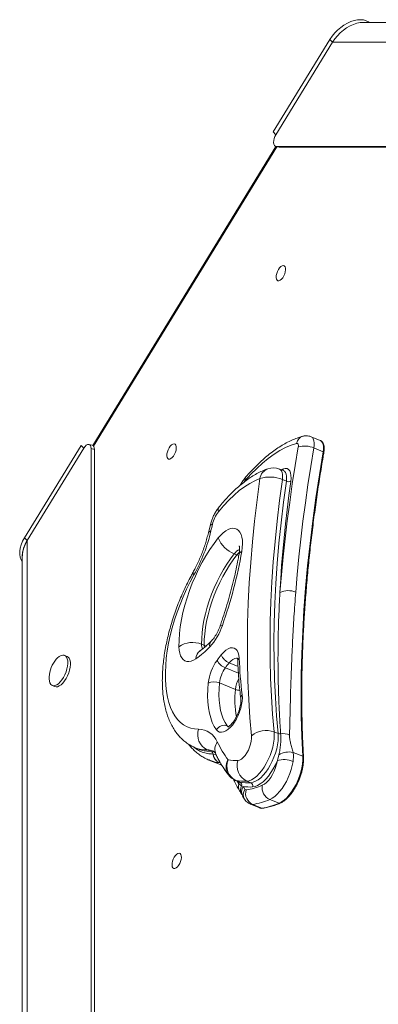
# Model space of a CAD drawing. Units: millimetres. Extents: x -1683 to 9895, y -1173 to 4264.
# Drawn here: x 1910 to 2131, y 3658 to 4264 of the extents above; entities that cross this region are included whole.
import ezdxf

# ---------------------------------------------------------------- set-up
doc = ezdxf.new("R2010")
doc.units = ezdxf.units.MM

msp = doc.modelspace()

# ---------------------------------------------------------------- linework, layer by layer
at = {"color": 7, "linetype": 'Continuous', "lineweight": 15}
for p, q in [((2658.78, 4262.67), (2121.4, 4262.67)), ((2101.09, 4252.2), (2066.18, 4195.18)), ((2101.09, 4252.2), (2102.72, 4250.53)), ((2102.72, 4250.53), (2067.81, 4193.52)), ((2651.35, 4250.53), (2102.72, 4250.53)), ((2066.18, 4195.18), (2067.81, 4193.52)), ((2067.79, 4186.24), (1955.07, 4002.17)), ((2067.71, 4186.26), (2069.73, 4185.79)), ((2646.69, 4186.23), (2068.01, 4186.23)), ((2068.01, 4186.23), (2070.03, 4185.76)), ((2649.57, 4185.76), (2070.03, 4185.76)), ((1954.79, 4002.27), (1952.77, 4002.74)), ((2095.13, 4005.16), (2089.42, 4007.5)), ((1947.97, 4002.16), (1913.06, 3945.14)), ((1914.69, 3943.48), (1949.61, 4000.49)), ((1947.97, 4002.16), (1949.61, 4000.49)), ((1954.07, 4000.17), (1954.07, 3055.19)), ((1956.09, 3999.69), (1954.07, 4000.17)), ((1956.09, 3999.69), (1956.09, 3053.3)), ((2091.19, 4000.54), (2096.91, 3998.21)), ((2072.38, 3986.59), (2069.93, 3987.59)), ((2071.78, 3981.11), (2074.23, 3980.11)), ((2027.25, 3952.7), (2026.23, 3948.35)), ((1913.06, 3945.14), (1914.69, 3943.48)), ((1914.69, 3943.48), (1914.69, 3047.58)), ((1911.72, 3934.16), (1911.72, 3046.08)), ((2043.81, 3934.73), (2042.18, 3935.39)), ((2023.68, 3879), (2022.05, 3879.66)), ((1939.37, 3872.13), (1937.74, 3872.8)), ((1930.18, 3854.28), (1931.81, 3853.62)), ((2042.88, 3851.84), (2033.08, 3855.84)), ((2066.71, 3825.66), (2069.16, 3824.66)), ((2018.18, 3815.94), (2020.63, 3814.94)), ((2025.52, 3814.58), (2027.97, 3813.58)), ((2026.67, 3808.42), (2026.54, 3808.48)), ((2029.1, 3812.06), (2029.2, 3812.06)), ((2068.7, 3808.03), (2069.7, 3811.51)), ((2078.41, 3813.07), (2084.36, 3810.64)), ((2026.5, 3808.37), (2033.49, 3805.52)), ((2032.97, 3806.75), (2032.85, 3806.76)), ((2042.82, 3795.88), (2045.27, 3794.88)), ((2043.22, 3795.76), (2045.67, 3794.76)), ((2045.07, 3793.78), (2046.69, 3792.44)), ((2046.69, 3792.44), (2047.66, 3792.03)), ((2049.89, 3795.36), (2052.34, 3794.36)), ((2047.34, 3786.14), (2048.48, 3784.27)), ((2052.14, 3781.16), (2057.85, 3778.83)), ((2053.43, 3781.02), (2059.14, 3778.69)), ((2064.03, 3784.05), (2069.75, 3781.72))]:
    msp.add_line(p, q, dxfattribs=at)
at = {"color": 8, "linetype": 'Continuous', "lineweight": 15}
for p, q in [((2068.46, 4186.09), (1955.57, 4001.74)), ((2070.93, 3987.18), (2072.4, 3987.74)), ((2048.93, 3980.48), (2048.32, 3979.72)), ((2043.81, 3934.73), (2044.91, 3934.23)), ((2023.68, 3879), (2024.87, 3878.58)), ((2023.79, 3877.69), (2023.68, 3879)), ((2044.72, 3861.86), (2036.69, 3865.14)), ((2044.48, 3865.99), (2039.05, 3868.21)), ((2038.75, 3829.08), (2037.76, 3829.49)), ((2029.2, 3812.06), (2030.87, 3811.74)), ((2033.75, 3806.55), (2032.97, 3806.75)), ((2032.97, 3806.75), (2033.84, 3806.4)), ((2044.02, 3795.39), (2045.07, 3793.78))]:
    msp.add_line(p, q, dxfattribs=at)
at = {"color": 7, "linetype": 'Continuous', "lineweight": 15, "flags": 128}
for points in [[(2125.27, 4262.67), (2124.88, 4262.95), (2123.43, 4263.69), (2121.79, 4264.16), (2119.97, 4264.33), (2118.03, 4264.22), (2115.99, 4263.82), (2113.9, 4263.14), (2111.79, 4262.18), (2109.71, 4260.98), (2107.7, 4259.56), (2105.8, 4257.93), (2104.04, 4256.14), (2102.46, 4254.22), (2101.09, 4252.2)], [(2121.41, 4262.67), (2119.66, 4262.56), (2117.62, 4262.15), (2115.53, 4261.47), (2113.42, 4260.52), (2111.35, 4259.32), (2109.34, 4257.89), (2107.43, 4256.27), (2105.68, 4254.47), (2104.1, 4252.55), (2102.72, 4250.53)], [(2121.4, 4262.67), (2119.66, 4262.56), (2117.62, 4262.15), (2115.53, 4261.47), (2113.42, 4260.52), (2111.35, 4259.32), (2109.34, 4257.89), (2107.43, 4256.27), (2105.68, 4254.47), (2104.1, 4252.55), (2102.72, 4250.53)], [(2070.84, 4112.27), (2071.62, 4112.76), (2072.34, 4112.9), (2072.95, 4112.7), (2073.41, 4112.16), (2073.67, 4111.33), (2073.72, 4110.26), (2073.56, 4109.04), (2073.2, 4107.76), (2072.67, 4106.51), (2071.99, 4105.38), (2071.24, 4104.47), (2070.45, 4103.82), (2069.69, 4103.51), (2069.02, 4103.54), (2068.49, 4103.91), (2068.12, 4104.6), (2067.96, 4105.56), (2068.02, 4106.71), (2068.28, 4107.98), (2068.74, 4109.25), (2069.34, 4110.45), (2070.07, 4111.49), (2070.84, 4112.27)], [(2003.59, 4002.45), (2004.37, 4002.93), (2005.09, 4003.08), (2005.7, 4002.87), (2006.15, 4002.33), (2006.42, 4001.5), (2006.47, 4000.44), (2006.31, 3999.22), (2005.95, 3997.93), (2005.41, 3996.68), (2004.74, 3995.56), (2003.98, 3994.64), (2003.2, 3994), (2002.44, 3993.68), (2001.77, 3993.71), (2001.23, 3994.08), (2000.87, 3994.78), (2000.71, 3995.73), (2000.76, 3996.89), (2001.03, 3998.15), (2001.48, 3999.43), (2002.09, 4000.63), (2002.81, 4001.66), (2003.59, 4002.45)], [(2080.55, 4003.37), (2077.17, 4002.28), (2073.73, 4000.8), (2070.22, 3998.95), (2066.68, 3996.72), (2063.11, 3994.14), (2059.54, 3991.21), (2055.97, 3987.95), (2052.43, 3984.36), (2048.93, 3980.48)], [(2081.59, 4001.26), (2081.65, 4001.75), (2081.65, 4002.21), (2081.59, 4002.6), (2081.47, 4002.93), (2081.3, 4003.18), (2081.09, 4003.33), (2080.83, 4003.4), (2080.55, 4003.37)], [(2070.26, 3911.5), (2071.17, 3922.43), (2072.23, 3933.46), (2073.44, 3944.57), (2074.78, 3955.77), (2076.27, 3967.04), (2077.9, 3978.38), (2079.67, 3989.79), (2081.59, 4001.26)], [(2091.19, 4000.54), (2089.3, 3989.2), (2087.55, 3977.92), (2085.93, 3966.7), (2084.46, 3955.56), (2083.13, 3944.49), (2081.94, 3933.5), (2080.89, 3922.59), (2079.99, 3911.78)], [(2084.36, 3810.64), (2083.78, 3822.93), (2083.42, 3835.43), (2083.29, 3848.12), (2083.4, 3861), (2083.73, 3874.05), (2084.29, 3887.28), (2085.07, 3900.67), (2086.09, 3914.22), (2087.33, 3927.9), (2088.8, 3941.73), (2090.49, 3955.68), (2092.41, 3969.75), (2094.55, 3983.93), (2096.91, 3998.21)], [(2072.4, 3987.74), (2073.57, 3987.97), (2074.63, 3987.83), (2075.54, 3987.3), (2076.27, 3986.41), (2076.79, 3985.19), (2077.09, 3983.68), (2077.16, 3981.93), (2076.99, 3980)], [(2057.99, 3981.66), (2054.87, 3980.38), (2051.7, 3978.72), (2048.49, 3976.67), (2045.25, 3974.26), (2042.01, 3971.5), (2038.79, 3968.41), (2035.6, 3965), (2032.46, 3961.29)], [(2052.82, 3823.26), (2051.84, 3834.32), (2051.09, 3845.6), (2050.58, 3857.09), (2050.29, 3868.78), (2050.23, 3880.67), (2050.4, 3892.74), (2050.8, 3904.99), (2051.43, 3917.4), (2052.28, 3929.98), (2053.37, 3942.7), (2054.68, 3955.56), (2056.22, 3968.55), (2057.99, 3981.66)], [(2071.78, 3981.11), (2070.05, 3968.24), (2068.54, 3955.49), (2067.25, 3942.87), (2066.18, 3930.38), (2065.34, 3918.05), (2064.73, 3905.86), (2064.33, 3893.84), (2064.17, 3881.99), (2064.22, 3870.33), (2064.51, 3858.86), (2065.02, 3847.58), (2065.75, 3836.51), (2066.71, 3825.66)], [(2069.16, 3824.66), (2068.2, 3835.51), (2067.47, 3846.58), (2066.96, 3857.86), (2066.67, 3869.33), (2066.62, 3880.99), (2066.78, 3892.84), (2067.18, 3904.86), (2067.79, 3917.05), (2068.63, 3929.39), (2069.7, 3941.87), (2070.99, 3954.49), (2072.5, 3967.24), (2074.23, 3980.11)], [(2076.99, 3980), (2075.79, 3971.23), (2074.69, 3962.51), (2073.69, 3953.85), (2072.8, 3945.25), (2072.01, 3936.71), (2071.32, 3928.24), (2070.74, 3919.83), (2070.26, 3911.5)], [(2032.32, 3945.16), (2033.83, 3946.89), (2035.37, 3948.35), (2036.92, 3949.53), (2038.44, 3950.4), (2039.92, 3950.94), (2041.32, 3951.15), (2042.62, 3951.02), (2043.79, 3950.55), (2044.82, 3949.76), (2045.69, 3948.65), (2046.37, 3947.25), (2046.87, 3945.58), (2047.16, 3943.67), (2047.25, 3941.55), (2047.13, 3939.27), (2046.8, 3936.86)], [(1913.06, 3945.14), (1911.92, 3943.07), (1911.05, 3940.98), (1910.45, 3938.92), (1910.13, 3936.92), (1910.11, 3935.03), (1910.38, 3933.28), (1910.94, 3931.71), (1911.72, 3930.43)], [(2008.11, 3878.12), (2008.17, 3882.08), (2008.45, 3886.2), (2008.95, 3890.46), (2009.67, 3894.82), (2010.6, 3899.27), (2011.74, 3903.77), (2013.08, 3908.29), (2014.61, 3912.8), (2016.33, 3917.27), (2018.21, 3921.68), (2020.25, 3925.99), (2022.43, 3930.18), (2024.75, 3934.21), (2027.18, 3938.07), (2029.71, 3941.73), (2032.32, 3945.16)], [(2042.18, 3935.39), (2039.86, 3932.35), (2037.63, 3929.09), (2035.49, 3925.64), (2033.46, 3922.03), (2031.56, 3918.28), (2029.8, 3914.42), (2028.19, 3910.48), (2026.75, 3906.5), (2025.49, 3902.49), (2024.41, 3898.49), (2023.53, 3894.53), (2022.85, 3890.64), (2022.37, 3886.85), (2022.11, 3883.18), (2022.05, 3879.66)], [(2023.68, 3879), (2023.74, 3882.51), (2024.01, 3886.18), (2024.48, 3889.97), (2025.16, 3893.87), (2026.05, 3897.83), (2027.12, 3901.82), (2028.39, 3905.83), (2029.83, 3909.82), (2031.43, 3913.75), (2033.19, 3917.61), (2035.09, 3921.36), (2037.12, 3924.97), (2039.26, 3928.42), (2041.49, 3931.68), (2043.81, 3934.73)], [(2017.37, 3922.44), (2015.01, 3918.04), (2012.79, 3913.51), (2010.71, 3908.89), (2008.78, 3904.18), (2007.02, 3899.42), (2005.43, 3894.63), (2004.02, 3889.84), (2002.81, 3885.06), (2001.79, 3880.34), (2000.97, 3875.68), (2000.35, 3871.12), (1999.95, 3866.68), (1999.75, 3862.37), (1999.77, 3858.23), (1999.99, 3854.28), (2000.43, 3850.53), (2001.08, 3847.01), (2001.93, 3843.73), (2002.98, 3840.71), (2004.22, 3837.96), (2005.66, 3835.51), (2007.27, 3833.36), (2009.06, 3831.53), (2011.01, 3830.01), (2013.11, 3828.83), (2015.36, 3827.99), (2017.73, 3827.49), (2020.23, 3827.34)], [(2018.59, 3870.74), (2017.08, 3869.85), (2015.61, 3869.28), (2014.22, 3869.03), (2012.92, 3869.11), (2011.74, 3869.52), (2010.7, 3870.26), (2009.82, 3871.3), (2009.1, 3872.63), (2008.58, 3874.23), (2008.24, 3876.07), (2008.11, 3878.12)], [(2034.14, 3873.12), (2035.54, 3874.67), (2036.96, 3875.92), (2038.38, 3876.83), (2039.74, 3877.37), (2041.03, 3877.53), (2042.19, 3877.32), (2043.2, 3876.72), (2044.03, 3875.76), (2044.66, 3874.47), (2045.08, 3872.88), (2045.26, 3871.03)], [(1928.2, 3859.56), (1928.19, 3858.44), (1928.35, 3857.03), (1928.7, 3855.86), (1929.25, 3854.96), (1929.97, 3854.38), (1930.83, 3854.12), (1931.81, 3854.21), (1932.86, 3854.63), (1933.96, 3855.38), (1935.05, 3856.42), (1936.1, 3857.71), (1937.08, 3859.22), (1937.94, 3860.88), (1938.66, 3862.64), (1939.21, 3864.44), (1939.57, 3866.2), (1939.72, 3867.86), (1939.67, 3869.37), (1939.41, 3870.67), (1938.96, 3871.71), (1938.96, 3871.71)], [(1931.81, 3853.62), (1932.47, 3853.46), (1933.44, 3853.54), (1934.5, 3853.96), (1935.59, 3854.71), (1936.68, 3855.75), (1937.73, 3857.05), (1938.71, 3858.55), (1939.57, 3860.22), (1940.29, 3861.98), (1940.84, 3863.77), (1941.2, 3865.53), (1941.36, 3867.19), (1941.3, 3868.7), (1941.04, 3870), (1940.59, 3871.04)], [(1938.96, 3871.71), (1938.32, 3872.45), (1937.52, 3872.87), (1936.6, 3872.96), (1935.58, 3872.7), (1934.5, 3872.12), (1933.41, 3871.22), (1932.63, 3870.41)], [(1940.59, 3871.04), (1939.95, 3871.78), (1939.37, 3872.13)], [(2031.27, 3826.94), (2029.86, 3829.08), (2028.65, 3831.53), (2027.65, 3834.28), (2026.85, 3837.31), (2026.27, 3840.58), (2025.91, 3844.1), (2025.76, 3847.82), (2025.85, 3851.73), (2026.15, 3855.8)], [(2033.08, 3855.84), (2032.81, 3852.12), (2032.73, 3848.56), (2032.86, 3845.16), (2033.19, 3841.95), (2033.72, 3838.95), (2034.45, 3836.19), (2035.37, 3833.68), (2036.47, 3831.44), (2037.76, 3829.49)], [(2047.04, 3848.55), (2047.15, 3846.69), (2047.04, 3844.65), (2046.72, 3842.49), (2046.18, 3840.24), (2045.45, 3837.98), (2044.54, 3835.77), (2043.48, 3833.65), (2042.28, 3831.68), (2040.99, 3829.91), (2039.64, 3828.39), (2038.26, 3827.16), (2036.88, 3826.24), (2035.55, 3825.67), (2034.29, 3825.45), (2033.14, 3825.59), (2032.12, 3826.09), (2031.27, 3826.94)], [(2044.41, 3808.11), (2045.47, 3808.37), (2046.59, 3808.99), (2047.74, 3809.95), (2048.86, 3811.2), (2049.91, 3812.7), (2050.85, 3814.39), (2051.64, 3816.21), (2052.25, 3818.08), (2052.66, 3819.92), (2052.85, 3821.68), (2052.82, 3823.26)], [(2066.71, 3825.66), (2066.8, 3823.52), (2066.69, 3821.2), (2066.35, 3818.75), (2065.82, 3816.22), (2065.08, 3813.65), (2064.17, 3811.09), (2063.08, 3808.59), (2061.86, 3806.19), (2060.51, 3803.94), (2059.06, 3801.88), (2057.54, 3800.06), (2055.98, 3798.49), (2054.4, 3797.22), (2052.84, 3796.26), (2051.33, 3795.64), (2049.89, 3795.36)], [(2052.34, 3794.36), (2053.78, 3794.64), (2055.29, 3795.26), (2056.85, 3796.22), (2058.43, 3797.49), (2059.99, 3799.06), (2061.51, 3800.88), (2062.95, 3802.94), (2064.31, 3805.19), (2065.53, 3807.59), (2066.62, 3810.09), (2067.53, 3812.65), (2068.27, 3815.22), (2068.8, 3817.75), (2069.14, 3820.2), (2069.25, 3822.52), (2069.16, 3824.66)], [(2020.63, 3814.94), (2022.77, 3814.22), (2023.65, 3814.01)], [(2069.75, 3781.72), (2071.3, 3782.53), (2072.87, 3783.67), (2074.45, 3785.12), (2076, 3786.85), (2077.49, 3788.82), (2078.89, 3791), (2080.18, 3793.35), (2081.33, 3795.83), (2082.32, 3798.38), (2083.13, 3800.97), (2083.75, 3803.53), (2084.17, 3806.03), (2084.37, 3808.41), (2084.36, 3810.64)], [(2033.49, 3805.52), (2034.28, 3805.21), (2034.39, 3805.17)], [(2068.7, 3808.03), (2067.49, 3805.42), (2066.15, 3802.93), (2064.69, 3800.61), (2063.14, 3798.49), (2061.52, 3796.62), (2059.86, 3795.01), (2058.2, 3793.71), (2056.55, 3792.73), (2054.95, 3792.1), (2053.43, 3791.81)], [(2059.4, 3792.78), (2060.71, 3793.5), (2062.04, 3794.58), (2063.35, 3795.98), (2064.6, 3797.64), (2065.75, 3799.53), (2066.77, 3801.58), (2067.61, 3803.72), (2068.26, 3805.9), (2068.7, 3808.03)], [(2078.34, 3807.52), (2077.87, 3805.06), (2077.21, 3802.56), (2076.37, 3800.06), (2075.36, 3797.59), (2074.22, 3795.21), (2072.94, 3792.95), (2071.57, 3790.86), (2070.11, 3788.97), (2068.6, 3787.32), (2067.07, 3785.93), (2065.54, 3784.84), (2064.03, 3784.05)], [(2006.75, 3750.33), (2007.53, 3750.82), (2008.25, 3750.96), (2008.86, 3750.76), (2009.32, 3750.22), (2009.58, 3749.39), (2009.63, 3748.32), (2009.47, 3747.11), (2009.11, 3745.82), (2008.58, 3744.57), (2007.9, 3743.45), (2007.15, 3742.53), (2006.36, 3741.89), (2005.6, 3741.57), (2004.93, 3741.6), (2004.4, 3741.97), (2004.03, 3742.66), (2003.87, 3743.62), (2003.93, 3744.77), (2004.19, 3746.04), (2004.64, 3747.32), (2005.25, 3748.52), (2005.97, 3749.55), (2006.75, 3750.33)]]:
    msp.add_lwpolyline(points, dxfattribs=at)
at = {"color": 8, "linetype": 'Continuous', "lineweight": 15, "flags": 128}
for points in [[(2089.42, 4007.5), (2089.53, 4007.45), (2090.24, 4006.92), (2090.81, 4006.1), (2091.19, 4005.01), (2091.39, 4003.69), (2091.39, 4002.18), (2091.19, 4000.54)], [(2096.91, 3998.21), (2097.1, 3999.85), (2097.1, 4001.36), (2096.91, 4002.68), (2096.52, 4003.77), (2095.96, 4004.59), (2095.24, 4005.11), (2095.13, 4005.16)], [(2097.34, 3997.81), (2097.34, 3997.83), (2097.32, 3997.91), (2097.27, 3997.99), (2097.18, 3998.06), (2097.06, 3998.14), (2096.91, 3998.21)], [(2069.93, 3987.59), (2070.57, 3987.19), (2071.18, 3986.45), (2071.62, 3985.44), (2071.87, 3984.18), (2071.92, 3982.72), (2071.78, 3981.11)], [(2074.23, 3980.11), (2074.37, 3981.72), (2074.32, 3983.18), (2074.06, 3984.44), (2073.63, 3985.45), (2073.02, 3986.19), (2072.35, 3986.6)], [(2043.81, 3934.73), (2044.91, 3935.94), (2045.23, 3936.24)], [(2034.86, 3891.27), (2034.09, 3891.35), (2033.66, 3891.3), (2033.58, 3891.22)], [(2044.14, 3871.09), (2043.54, 3871.15), (2042.48, 3870.95), (2041.35, 3870.37), (2040.19, 3869.45), (2039.05, 3868.21)], [(2037.76, 3829.49), (2038.46, 3828.83), (2038.8, 3828.66)], [(2023.65, 3814.01), (2025.31, 3813.73), (2027.97, 3813.58)], [(2027.97, 3813.58), (2029.41, 3813.48), (2030.04, 3813.38)], [(2043.22, 3795.76), (2043.01, 3795.81), (2042.82, 3795.88)], [(2045.27, 3794.88), (2045.46, 3794.81), (2045.67, 3794.76)]]:
    msp.add_lwpolyline(points, dxfattribs=at)
at = {"color": 8, "linetype": 'Continuous', "lineweight": 15}
for centre, radius, start, end in [((2086.09, 4002.42), 5.62, 106.86494, 170.27467), ((2065.73, 3980.49), 7.83, 111.72847, 171.381), ((2070.74, 3988.02), 1.68, 312.98293, 350.3217), ((2051.4, 3981.18), 2.57, 143.25641, 195.84795), ((2035.54, 3962.39), 3.27, 145.69171, 199.63153), ((2027.9, 3947.62), 1.83, 92.98897, 156.36763), ((2028.81, 3951.96), 1.72, 90.06396, 154.46981), ((2049.29, 3930.16), 8.84, 116.0653, 143.6455), ((2047.39, 3934.56), 2.38, 104.43312, 163.23315), ((2018.27, 3923.64), 1.5, 166.90899, 233.30146), ((2031.21, 3878.83), 4.23, 138.54336, 191.21927), ((2024.81, 3870.66), 6.22, 126.6534, 179.2639), ((2028.88, 3879.49), 6.83, 178.56863, 203.81537), ((2046.67, 3869.18), 2.33, 127.39533, 179.67402), ((2062.42, 3849.59), 19.67, 152.93595, 173.4324), ((2097.78, 3845.45), 55.27, 173.3682, 190.87775), ((2046.4, 3860.76), 9.59, 248.4759, 265.06144), ((2048.96, 3846.5), 2.81, 133.15355, 184.78464), ((2025.25, 3833.49), 18.91, 247.97665, 270.83129), ((2025.66, 3805.21), 9.37, 67.97774, 90.86423), ((2037.99, 3814.95), 7.76, 143.94642, 204.39888), ((2045.53, 3803.93), 8.43, 147.38822, 214.43958), ((2084.19, 3810.06), 0.601, 9.69706, 73.58785), ((2049.84, 3791.89), 5.13, 158.33993, 208.08205), ((2043.5, 3794.3), 1.65, 341.60037, 24.46563), ((2051.29, 3789.83), 5.29, 150.38838, 210.83304), ((2052.28, 3788.83), 5.62, 145.32076, 208.56527), ((2053.41, 3787.1), 5.69, 145.78329, 210.04649), ((2053.04, 3783.45), 2.46, 248.40271, 279.05985), ((2058.76, 3781.11), 2.46, 248.42206, 279.05223), ((2059.43, 3779.37), 0.743, 247.34452, 277.86799), ((2070.03, 3782.36), 0.699, 246.2422, 292.10153)]:
    msp.add_arc(centre, radius, start, end, dxfattribs=at)
at = {"color": 7, "linetype": 'Continuous', "lineweight": 15}
for centre, radius, start, end in [((2085.35, 3987.07), 14.68, 66.567, 104.85731), ((2066.15, 3978.33), 10, 67.79235, 109.41343), ((2064.17, 3963.45), 19.24, 66.67374, 108.73159), ((2075.75, 3983.64), 3.85, 246.67623, 288.73148), ((2048.18, 3949.05), 19.92, 142.11011, 166.55731), ((1926.71, 3973.01), 103.81, 330.84669, 346.88072), ((2390.09, 3866.3), 371.7, 166.40255, 167.07365), ((1929.67, 3933.56), 17.97, 146.49548, 178.08551), ((2048.52, 3951.66), 17.46, 201.86023, 248.6732), ((1759.34, 3987.8), 291.93, 340.69307, 349.95245), ((2075.43, 3901), 11.7, 67.07205, 116.24747), ((1999.94, 3902.87), 36.8, 317.49442, 341.6391), ((2016.51, 3866.05), 14.7, 67.84496, 124.81079), ((1986.34, 3916.95), 56.35, 304.90869, 316.27465), ((1946.34, 3858.49), 18.17, 138.99158, 176.59311), ((2055.8, 3852.34), 29.85, 144.3203, 173.34438), ((2101.09, 3819.03), 86.07, 141.06714, 143.89982), ((2040.17, 3874.19), 9.7, 207.25937, 248.92572), ((2042.2, 3876.26), 8.64, 201.31185, 248.63665), ((2286.87, 3878.82), 241.74, 181.84804, 187.19424), ((2052.85, 3853.53), 19.9, 144.31984, 173.34363), ((2100.17, 3818.84), 78.58, 141.07002, 143.89679), ((2029.66, 3847.81), 8.72, 66.91173, 113.76386), ((2030.11, 3823.96), 10.45, 161.15365, 243.93078), ((2020.06, 3814.74), 12.59, 22.28634, 89.24366), ((2036.03, 3824.35), 5.42, 71.42903, 151.48558), ((2061.74, 3812.99), 13.61, 68.59935, 130.97186), ((2070.15, 3827.26), 2.78, 249.17619, 281.60307), ((2071.95, 3814.37), 10.24, 65.73456, 96.96152), ((2096.18, 3851.16), 71.81, 206.14185, 216.47285), ((2027.17, 3811.8), 1.95, 7.60173, 65.63332), ((2035.59, 3812.68), 6.52, 185.45329, 245.18895), ((2035.71, 3812.69), 6.54, 185.55283, 245.25872), ((2047.59, 3804.66), 9.92, 157.40592, 243.83835), ((2042.7, 3829.78), 21.73, 258.66624, 274.49912), ((2072.83, 3794.77), 13.89, 66.62738, 107.28761), ((2075.95, 3801.71), 11.62, 77.78294, 122.51767), ((2054.54, 3804.92), 10.63, 162.48164, 244.02046), ((2046.6, 3805.14), 10, 216.713, 247.79235), ((2047.98, 3819.55), 24.26, 258.66555, 274.49902), ((2050.43, 3818.55), 24.26, 258.66729, 274.49932), ((2044.82, 3793), 1.95, 343.39499, 64.28925), ((2121.85, 3835.76), 86.12, 210.51645, 211.86262), ((2051.49, 3816.91), 25.17, 261.23784, 274.41857), ((2049.34, 3790.65), 0.728, 209.16801, 278.9486), ((2043.53, 3829.45), 39.96, 278.5239, 293.39809), ((2051.41, 3792.45), 2.13, 342.47872, 64.01538), ((2067.5, 3791.48), 8.2, 170.91701, 244.9935), ((2056.73, 3787.83), 7.57, 163.90256, 244.14238), ((2047.12, 3823.14), 42.59, 278.52218, 293.40077), ((2052.83, 3820.81), 42.6, 278.52321, 293.39906)]:
    msp.add_arc(centre, radius, start, end, dxfattribs=at)
for centre, start_param, end_param in [((2069.34, 4191.02), 1.206963, 3.327227), ((2071.36, 4190.55), 3.208303, 3.327227), ((1951.14, 3997.99), 5.369885, 7.490148), ((1953.16, 3997.52), 5.369885, 6.349896)]:
    msp.add_ellipse(centre, major_axis=(1.79, 4.7), ratio=0.493181, start_param=start_param, end_param=end_param, dxfattribs=at)
for points, knots in [([(2084.45, 4007.79), (2083.83, 4007.62), (2082.1, 4007.13), (2079.25, 4006.08), (2075.87, 4004.56), (2072.46, 4002.74), (2069.05, 4000.62), (2065.64, 3998.22), (2062.25, 3995.55), (2058.88, 3992.63), (2055.56, 3989.45), (2052.37, 3986.16), (2050.32, 3983.82), (2049.35, 3982.71)], [0, 0, 0, 0, 0.0515012, 0.14523, 0.2397464, 0.3351927, 0.4312314, 0.5275817, 0.6240109, 0.7203537, 0.8165368, 0.9125271, 1, 1, 1, 1]), ([(2089.42, 4007.49), (2088.94, 4007.66), (2088, 4007.98), (2086.53, 4008.11), (2085.34, 4008.01), (2084.66, 4007.84), (2084.45, 4007.79)], [0, 0, 0, 0, 0.295122, 0.586946, 0.867576, 1, 1, 1, 1]), ([(2097.34, 3997.81), (2097.38, 3998.09), (2097.51, 3998.92), (2097.58, 4000.24), (2097.47, 4001.69), (2097.16, 4002.93), (2096.66, 4003.94), (2095.99, 4004.67), (2095.46, 4005.08), (2095.15, 4005.15), (2095.14, 4005.15)], [0, 0, 0, 0, 0.084373, 0.245678, 0.408659, 0.573843, 0.722285, 0.861502, 0.995421, 1, 1, 1, 1]), ([(2084.78, 3810.16), (2084.68, 3812.08), (2084.38, 3817.62), (2084.01, 3826.93), (2083.76, 3838.14), (2083.69, 3849.5), (2083.8, 3861.01), (2084.09, 3872.66), (2084.56, 3884.45), (2085.22, 3896.38), (2086.06, 3908.42), (2087.08, 3920.59), (2088.27, 3932.86), (2089.65, 3945.25), (2091.21, 3957.73), (2092.95, 3970.31), (2094.83, 3982.75), (2096.33, 3991.94), (2097.18, 3996.89), (2097.34, 3997.81)], [0, 0, 0, 0, 0.0335437, 0.0972741, 0.1610064, 0.2247402, 0.2884757, 0.3522121, 0.41595, 0.479689, 0.5434293, 0.6071709, 0.6709132, 0.7346572, 0.798402, 0.8621479, 0.9258944, 0.9862882, 1, 1, 1, 1]), ([(2062.83, 3987.76), (2062.22, 3987.54), (2060.51, 3986.91), (2057.72, 3985.63), (2054.45, 3983.85), (2051.19, 3981.77), (2047.95, 3979.4), (2044.74, 3976.76), (2041.57, 3973.87), (2038.47, 3970.74), (2035.56, 3967.53), (2033.71, 3965.28), (2032.84, 3964.23)], [0, 0, 0, 0, 0.057931, 0.161536, 0.26633, 0.372477, 0.47938, 0.586546, 0.693574, 0.80029, 0.906626, 1, 1, 1, 1]), ([(2049.35, 3982.71), (2049.07, 3982.39), (2048.3, 3981.45), (2047.12, 3979.79), (2046.3, 3978.37), (2045.9, 3977.66)], [0, 0, 0, 0, 0.215802, 0.61366, 1, 1, 1, 1]), ([(2032.84, 3964.23), (2032.56, 3963.87), (2031.78, 3962.87), (2030.63, 3961.1), (2029.46, 3958.91), (2028.46, 3956.63), (2027.73, 3954.55), (2027.39, 3953.23), (2027.25, 3952.7)], [0, 0, 0, 0, 0.110064, 0.3040654, 0.4946632, 0.6835825, 0.8727732, 1, 1, 1, 1]), ([(2026.23, 3948.35), (2026.09, 3947.77), (2025.69, 3946.07), (2024.91, 3943.23), (2023.83, 3939.82), (2022.61, 3936.41), (2021.25, 3933.04), (2019.77, 3929.73), (2018.28, 3926.7), (2017.26, 3924.82), (2016.8, 3923.98)], [0, 0, 0, 0, 0.0709307, 0.2066849, 0.3428344, 0.4793244, 0.6160147, 0.7527511, 0.8893611, 1, 1, 1, 1]), ([(1911.76, 3934.18), (1911.74, 3934.36), (1911.68, 3935.27), (1912, 3937.08), (1912.81, 3940.02), (1913.97, 3942.16), (1914.69, 3943.48)], [0, 0, 0, 0, 0.064942, 0.325649, 0.586356, 1, 1, 1, 1]), ([(2045.21, 3940.3), (2045.21, 3940.3), (2045.21, 3940.29), (2045.3, 3939.95), (2045.39, 3939.31), (2045.43, 3938.38), (2045.38, 3937.2), (2045.26, 3936.11), (2045.14, 3935.42), (2045.11, 3935.24)], [0, 0, 0, 0, 0.112333, 0.266866, 0.424419, 0.587668, 0.758187, 0.93614, 1, 1, 1, 1]), ([(2045.11, 3935.24), (2044.92, 3934.18), (2044.37, 3931.08), (2043.33, 3925.89), (2041.93, 3919.67), (2040.37, 3913.4), (2038.64, 3907.11), (2036.75, 3900.79), (2035.05, 3895.49), (2033.95, 3892.31), (2033.58, 3891.22)], [0, 0, 0, 0, 0.074509, 0.216284, 0.358179, 0.500198, 0.642322, 0.784535, 0.926817, 1, 1, 1, 1]), ([(2016.8, 3923.98), (2016.38, 3923.23), (2015.18, 3921.03), (2013.27, 3917.32), (2011.12, 3912.82), (2009.12, 3908.24), (2007.26, 3903.6), (2005.55, 3898.91), (2003.99, 3894.19), (2002.6, 3889.46), (2001.38, 3884.73), (2000.33, 3880.02), (1999.46, 3875.34), (1998.77, 3870.72), (1998.27, 3866.16), (1997.97, 3861.68), (1997.86, 3857.29), (1997.96, 3853.01), (1998.27, 3848.85), (1998.8, 3844.83), (1999.56, 3840.95), (2000.54, 3837.25), (2001.77, 3833.75), (2003.22, 3830.48), (2004.9, 3827.47), (2006.78, 3824.74), (2008.86, 3822.31), (2011.11, 3820.18), (2013.5, 3818.38), (2015.85, 3816.96), (2017.45, 3816.28), (2018.16, 3815.98)], [0, 0, 0, 0, 0.0188, 0.054291, 0.089747, 0.125179, 0.160602, 0.19603, 0.231474, 0.266951, 0.302475, 0.338064, 0.373736, 0.409508, 0.445401, 0.481434, 0.517626, 0.553991, 0.590538, 0.627256, 0.664112, 0.70101, 0.737771, 0.774173, 0.809959, 0.8449, 0.878855, 0.911814, 0.943878, 0.975232, 1, 1, 1, 1]), ([(2070.71, 3824.54), (2070.48, 3828.02), (2070.02, 3834.98), (2069.53, 3845.69), (2069.21, 3856.59), (2069.05, 3868.63), (2069.13, 3881.83), (2069.49, 3896.41), (2070, 3906.41), (2070.26, 3911.5)], [0, 0, 0, 0, 0.127861, 0.255723, 0.383917, 0.512111, 0.672602, 0.833254, 1, 1, 1, 1]), ([(2079.99, 3911.78), (2079.62, 3906.66), (2078.88, 3896.61), (2078.07, 3881.89), (2077.3, 3864.71), (2076.81, 3848.86), (2076.46, 3834.32), (2076.26, 3827.24), (2076.16, 3823.71)], [0, 0, 0, 0, 0.165976, 0.326108, 0.486367, 0.742853, 0.871429, 1, 1, 1, 1]), ([(2033.58, 3891.22), (2033.47, 3890.91), (2033.13, 3889.98), (2032.49, 3888.46), (2031.64, 3886.72), (2030.72, 3885.11), (2029.77, 3883.69), (2028.86, 3882.51), (2028.31, 3881.92), (2028.05, 3881.64)], [0, 0, 0, 0, 0.0814317, 0.2400423, 0.3986536, 0.5558726, 0.7105401, 0.8615552, 1, 1, 1, 1]), ([(2028.05, 3881.64), (2027.68, 3881.25), (2026.6, 3880.16), (2024.84, 3878.55), (2022.89, 3876.93), (2021.67, 3876.06), (2021.1, 3875.66)], [0, 0, 0, 0, 0.157295, 0.451104, 0.742503, 1, 1, 1, 1]), ([(2021.1, 3875.66), (2021.03, 3875.61), (2020.86, 3875.5), (2020.85, 3875.5), (2020.84, 3875.5)], [0, 0, 0, 0, 0.429447, 1, 1, 1, 1]), ([(2043.93, 3871.36), (2043.94, 3871.34), (2043.97, 3871.3), (2044.14, 3870.85), (2044.28, 3870.16), (2044.32, 3869.51), (2044.34, 3869.19)], [0, 0, 0, 0, 0.255679, 0.506769, 0.759218, 1, 1, 1, 1]), ([(2044.34, 3869.19), (2044.39, 3867.93), (2044.53, 3864.25), (2044.91, 3858.28), (2045.47, 3851.9), (2045.95, 3847.95), (2046.16, 3846.25)], [0, 0, 0, 0, 0.15998, 0.464368, 0.768877, 1, 1, 1, 1]), ([(2046.16, 3846.25), (2046.18, 3846.07), (2046.23, 3845.58), (2046.24, 3844.57), (2046.14, 3843.19), (2045.89, 3841.64), (2045.48, 3839.97), (2044.93, 3838.23), (2044.24, 3836.5), (2043.44, 3834.83), (2042.56, 3833.29), (2041.63, 3831.92), (2040.7, 3830.77), (2039.82, 3829.88), (2039.06, 3829.26), (2038.48, 3828.9), (2038.16, 3828.78), (2038.16, 3828.78), (2038.17, 3828.78)], [0, 0, 0, 0, 0.034848, 0.097359, 0.161779, 0.228281, 0.296389, 0.365594, 0.435423, 0.505414, 0.575012, 0.643757, 0.711177, 0.776836, 0.840398, 0.901879, 0.962033, 1, 1, 1, 1]), ([(2069.7, 3811.51), (2069.91, 3812.62), (2070.34, 3814.84), (2070.76, 3818.79), (2070.86, 3822.06), (2070.74, 3824.04), (2070.71, 3824.54)], [0, 0, 0, 0, 0.236581, 0.476253, 0.867388, 1, 1, 1, 1]), ([(2076.16, 3823.71), (2076.18, 3822.92), (2076.23, 3821.34), (2076.88, 3818.69), (2077.72, 3815.91), (2078.18, 3814.02), (2078.41, 3813.07)], [0, 0, 0, 0, 0.231337, 0.469041, 0.734502, 1, 1, 1, 1]), ([(2014.15, 3818.06), (2014.16, 3818.03), (2014.79, 3817.12), (2016.22, 3815.52), (2018.45, 3813.32), (2020.86, 3811.41), (2023.43, 3809.82), (2025.37, 3808.8), (2026.48, 3808.4), (2026.65, 3808.34)], [0, 0, 0, 0, 0.004748, 0.201444, 0.395843, 0.587911, 0.777867, 0.966166, 1, 1, 1, 1]), ([(2029.17, 3813.89), (2029.2, 3813.88), (2029.31, 3813.84), (2029.51, 3813.7), (2029.89, 3813.35), (2030.33, 3812.79), (2030.69, 3812.2), (2030.88, 3811.81), (2030.92, 3811.74)], [0, 0, 0, 0, 0.120813, 0.376765, 0.584097, 0.776437, 0.960992, 1, 1, 1, 1]), ([(2030.92, 3811.74), (2031.33, 3810.94), (2032.5, 3808.63), (2034.58, 3805.01), (2036.75, 3801.66), (2038.14, 3799.77), (2038.58, 3799.16)], [0, 0, 0, 0, 0.178353, 0.51108, 0.842167, 1, 1, 1, 1]), ([(2070.29, 3781.71), (2070.56, 3781.83), (2071.32, 3782.18), (2072.59, 3782.98), (2074.09, 3784.17), (2075.57, 3785.63), (2077, 3787.31), (2078.36, 3789.18), (2079.64, 3791.22), (2080.81, 3793.39), (2081.86, 3795.66), (2082.77, 3798), (2083.53, 3800.37), (2084.13, 3802.73), (2084.55, 3805.05), (2084.79, 3807.29), (2084.83, 3808.98), (2084.79, 3809.91), (2084.78, 3810.16)], [0, 0, 0, 0, 0.035708, 0.102948, 0.17047, 0.237983, 0.305305, 0.37243, 0.439395, 0.506247, 0.573033, 0.639795, 0.706575, 0.7734, 0.840318, 0.90738, 0.974644, 1, 1, 1, 1]), ([(2078.41, 3813.07), (2078.5, 3812.2), (2078.69, 3810.43), (2078.46, 3808.5), (2078.34, 3807.52)], [0, 0, 0, 0, 0.492825, 1, 1, 1, 1]), ([(2041.67, 3796.47), (2042.04, 3795.71), (2043.2, 3793.27), (2044.46, 3791.01), (2045.33, 3789.45)], [0, 0, 0, 0, 0.310454, 1, 1, 1, 1]), ([(2045.36, 3789.5), (2045.37, 3789.48), (2045.62, 3788.98), (2046.05, 3788.24), (2046.59, 3787.38), (2046.72, 3787.15), (2046.72, 3787.15)], [0, 0, 0, 0, 0.019968, 0.650966, 0.997152, 1, 1, 1, 1]), ([(2048.48, 3784.27), (2048.75, 3783.87), (2049.3, 3783.08), (2050.41, 3782.11), (2051.37, 3781.46), (2051.99, 3781.25), (2052.15, 3781.2)], [0, 0, 0, 0, 0.296175, 0.597499, 0.899044, 1, 1, 1, 1]), ([(2057.92, 3778.85), (2058.05, 3778.79), (2058.47, 3778.59), (2059.03, 3778.58), (2059.44, 3778.63), (2059.53, 3778.64)], [0, 0, 0, 0, 0.262051, 0.842571, 1, 1, 1, 1]), ([(2059.53, 3778.64), (2060.09, 3778.72), (2061.71, 3778.97), (2064.44, 3779.62), (2067.47, 3780.57), (2069.44, 3781.37), (2070.29, 3781.71)], [0, 0, 0, 0, 0.160684, 0.463828, 0.76744, 1, 1, 1, 1])]:
    msp.add_open_spline(points, degree=3, knots=knots, dxfattribs=at)
at = {"color": 8, "linetype": 'Continuous', "lineweight": 15}
for points, knots in [([(2017.18, 3816.42), (2018.24, 3815.6), (2019.91, 3814.32), (2022.82, 3813.1), (2025.67, 3812.28), (2027.96, 3812.13), (2029.1, 3812.06)], [0, 0, 0, 0, 0.307887, 0.484224, 0.74211, 1, 1, 1, 1]), ([(2032.85, 3806.76), (2031.24, 3806.99), (2029.07, 3807.29), (2027.16, 3808.19), (2026.67, 3808.42)], [0, 0, 0, 0, 0.74082, 1, 1, 1, 1])]:
    msp.add_open_spline(points, degree=3, knots=knots, dxfattribs=at)

doc.saveas('drawing.dxf')
